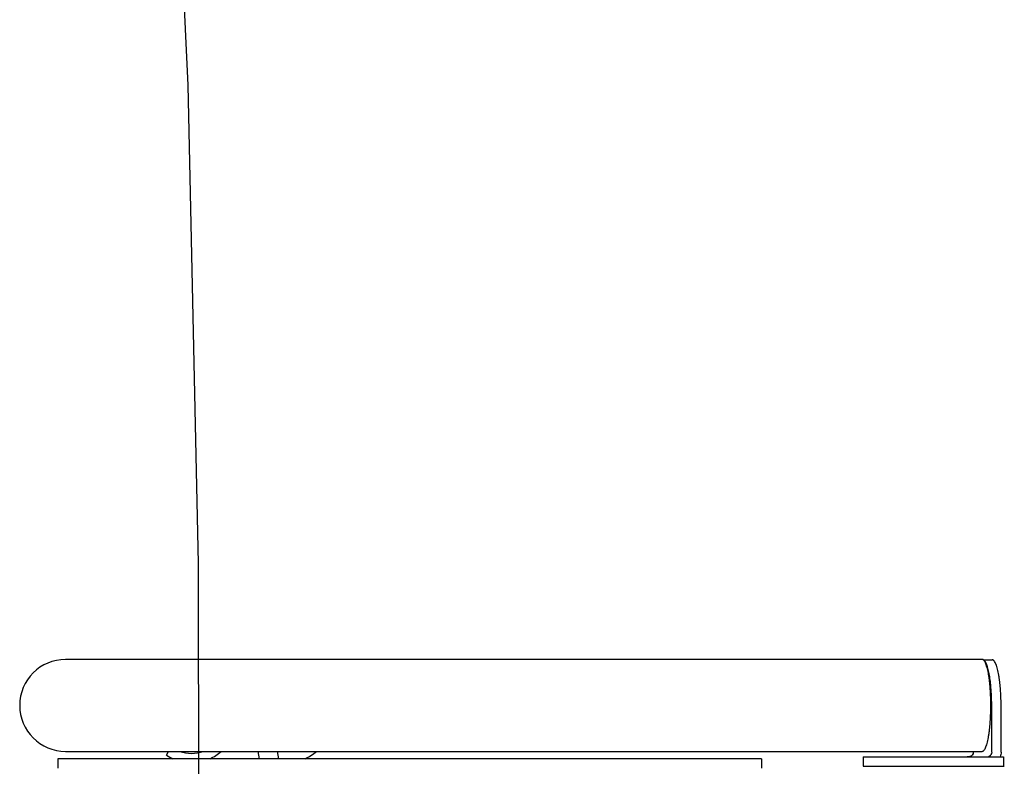
# Model space of a CAD drawing. Units: millimetres. Extents: x -4761 to 5269, y -4817 to 4844.
# Drawn here: x 4751 to 5269, y 1706 to 2098 of the extents above; entities that cross this region are included whole.
import ezdxf

# ---------------------------------------------------------------- set-up
doc = ezdxf.new("R2010")
doc.units = ezdxf.units.MM
doc.header["$LTSCALE"] = 20
doc.layers.add('2d', color=230, linetype='Continuous')

msp = doc.modelspace()

# ---------------------------------------------------------------- linework, layer by layer
at = {"layer": '2d'}
for p, q in [((5256.97, 1761.85), (4775.11, 1761.85)), ((5257.51, 1761.69), (5262.16, 1761.69)), ((5261.98, 1713.19), (5261.98, 1737.54)), ((5266.91, 1713.19), (5266.91, 1737.54)), ((4775.11, 1713.55), (5256.97, 1713.55)), ((4828.2, 1711.53), (4829.21, 1713.55)), ((4877.04, 1709.68), (4876.36, 1713.55)), ((4887.19, 1709.68), (4886.51, 1713.55)), ((5252.48, 1713.55), (5252.48, 1713.19)), ((5140.94, 1709.68), (4770.94, 1709.68)), ((4770.94, 1709.68), (4770.94, 1704.68)), ((5140.94, 1709.68), (5140.94, 1704.68)), ((5194.32, 1710.69), (5268.19, 1710.69)), ((5194.32, 1710.69), (5194.32, 1705.69)), ((5268.19, 1710.69), (5268.19, 1705.69)), ((5194.32, 1705.69), (5268.6, 1705.69))]:
    msp.add_line(p, q, dxfattribs=at)
msp.add_lwpolyline([(4827.66, 2311.05), (4839.34, 2063.61), (4844.84, 1812.19), (4845.2, 1558.43), (4841.44, 1304.01), (4834.59, 1050.21), (4825.69, 799.03), (4820.44, 668.56), (4815.75, 551.96), (4805.8, 310.49), (4796.88, 76.28), (4792.44, -69.41), (4790.02, -149.05)], dxfattribs=at)
msp.add_arc((4775.11, 1737.7), 24.15, 90, 270, dxfattribs=at)
for centre, major_axis, ratio, start_param, end_param in [((4841.25, 1737.64), (0, -25.15), 0.866025, -0.291199, 0.291199), ((4841.25, 1737.64), (0, -30.15), 0.866025, 0.383526, 0.645092), ((4891.25, 1737.64), (0, -30.15), 0.866025, 0.383526, 0.645092), ((4841.25, 1737.64), (0, -30.15), 0.866025, -0.523599, -0.383526), ((5250.02, 1713.19), (0, 2.5), 0.984808, -2.141593, -1.570796)]:
    msp.add_ellipse(centre, major_axis=major_axis, ratio=ratio, start_param=start_param, end_param=end_param, dxfattribs=at)
at = {"layer": '2d', "extrusion": (0, 0, -1)}
for major_axis, end_param in [((0, -2.5), -1), ((0, -7.5), -1.230959)]:
    msp.add_ellipse((5259.52, 1713.19), major_axis=major_axis, ratio=0.984808, start_param=-1.570796, end_param=end_param, dxfattribs=at)
at = {"layer": '2d'}
msp.add_rational_spline([(5256.97, 1713.55), (5260.01, 1713.55), (5261.53, 1725.63), (5261.53, 1737.7), (5261.53, 1749.78), (5260.01, 1761.85), (5256.97, 1761.85)], [0.5, 0.5, 0.666666666667, 1, 0.666666666667, 0.5, 0.5], degree=3, knots=[4.712389, 4.712389, 4.712389, 4.712389, 6.283185, 6.283185, 6.283185, 7.853982, 7.853982, 7.853982, 7.853982], dxfattribs=at)
for points, weights in [([(5261.98, 1737.54), (5261.98, 1748.88), (5260.57, 1760.38), (5257.62, 1761.6)], [1, 0.680310951764, 0.513923534871, 0.500837749321]), ([(5266.91, 1737.54), (5266.91, 1749.61), (5265.32, 1761.69), (5262.16, 1761.69)], [1, 0.666666666667, 0.5, 0.5])]:
    msp.add_rational_spline(points, weights, degree=3, dxfattribs=at)
for points, knots in [([(5252.09, 1711.83), (5252.08, 1711.81), (5252.07, 1711.79), (5252.05, 1711.77), (5252.04, 1711.76), (5252.03, 1711.75), (5252.03, 1711.74), (5252.03, 1711.74), (5252, 1711.7), (5251.98, 1711.67), (5251.9, 1711.57), (5251.84, 1711.51), (5251.66, 1711.34), (5251.53, 1711.23), (5251.09, 1710.97), (5250.78, 1710.86), (5250.18, 1710.73), (5249.9, 1710.7), (5249.45, 1710.68), (5249.27, 1710.69), (5249.15, 1710.69)], [0, 0, 0, 0, 0.015625, 0.015625, 0.023438, 0.027344, 0.027344, 0.03125, 0.03125, 0.0625, 0.0625, 0.125, 0.125, 0.25, 0.25, 0.5, 0.5, 0.75, 0.75, 1, 1, 1, 1]), ([(5260.39, 1710.69), (5260.38, 1710.69), (5260.37, 1710.69), (5260.36, 1710.69), (5260.35, 1710.69), (5260.35, 1710.69), (5260.35, 1710.69), (5260.35, 1710.69), (5260.34, 1710.69), (5260.34, 1710.69), (5260.33, 1710.69), (5260.32, 1710.69), (5260.3, 1710.69), (5260.28, 1710.69), (5260.24, 1710.69), (5260.24, 1710.69), (5260.26, 1710.7), (5260.35, 1710.73), (5260.62, 1710.86), (5260.81, 1710.97), (5261.21, 1711.32), (5261.42, 1711.55), (5261.59, 1711.83)], [0, 0, 0, 0, 0.015625, 0.023437, 0.027344, 0.029297, 0.029297, 0.03125, 0.03125, 0.046875, 0.046875, 0.0625, 0.0625, 0.125, 0.125, 0.25, 0.25, 0.5, 0.5, 0.75, 0.75, 1, 1, 1, 1])]:
    msp.add_open_spline(points, degree=3, knots=knots, dxfattribs=at)

doc.saveas('drawing.dxf')
